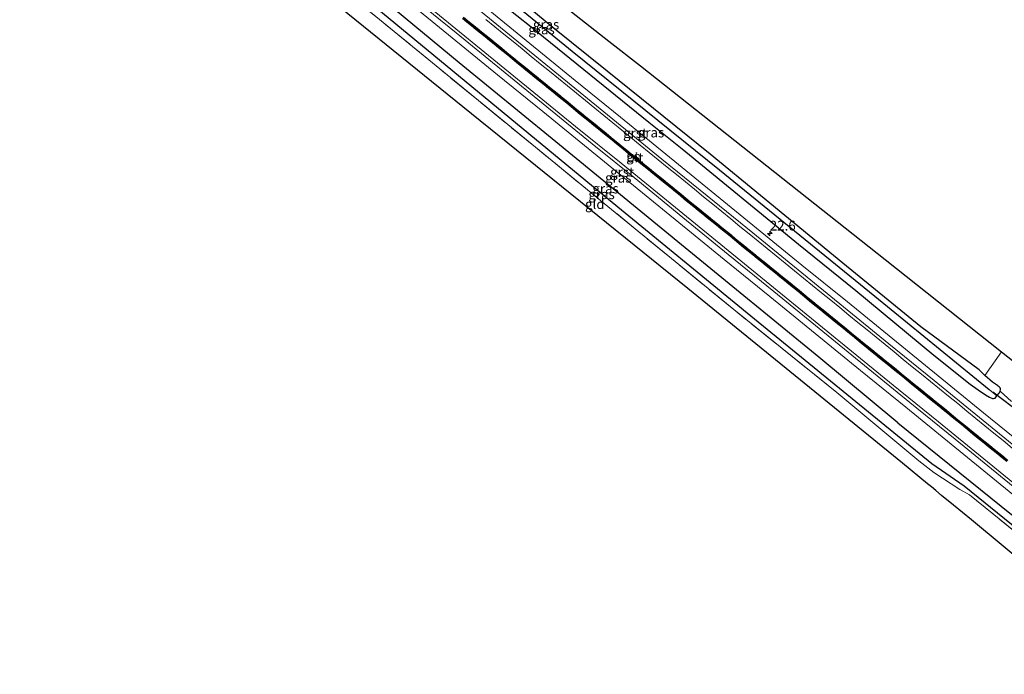
# Model space of a CAD drawing. Units: metres. Extents: x 230000 to 238161, y 500000 to 506250.
# Drawn here: x 236931 to 237184, y 500862 to 501030 of the extents above; entities that cross this region are included whole.
import ezdxf
from ezdxf.enums import TextEntityAlignment as Align

# ---------------------------------------------------------------- set-up
doc = ezdxf.new("R2010")
doc.units = ezdxf.units.M
doc.linetypes.add('IE-TERREINAFSCHEIDING', pattern=[10, 8, -2])
doc.linetypes.add('VW-3-9_STREEP', pattern=[12, 3, -9])
doc.layers.get('0').update_dxf_attribs({"lineweight": 25})
for name, color, linetype, lineweight in [('B-ME-AM-KILOMETR-S-B1', 7, 'Continuous', 18), ('B-ME-GW-INSTEEKWATERGANG-L-B1', 10, 'Continuous', 25), ('B-ME-GW-WATERGANG-GREPPEL-L-B1', 10, 'Continuous', 25), ('B-ME-IE-GRASLAND-GV-B6', 93, 'Continuous', 18), ('B-ME-IE-GRONDWERKLIJN-GROND_INGERICHT-GV-B6', 253, 'Continuous', 18), ('B-ME-IE-HULPGEOMETRIE-L-B1', 53, 'Continuous', 18), ('B-ME-IE-TERREINAFSCHEIDING-RASTERHEKWERK-L-B1', 8, 'IE-TERREINAFSCHEIDING', 18), ('B-ME-KG-KADASTRAAL-OPNAMEDTMGRENS-L-B1', 10, 'Continuous', 25), ('B-ME-KW-DUIKER-L-B1', 10, 'Continuous', 25), ('B-ME-VH-VERH_SOORT-BITUMEN-GV-B6', 8, 'IE-TERREINAFSCHEIDING-NATUURLIJK-HOUTWAL', 18), ('B-ME-VH-VERH_SOORT-GV-B6', 8, 'Continuous', 18), ('B-ME-VW-MARKERING-39STREEP-015-L-B1', 255, 'VW-3-9_STREEP', 18), ('B-ME-VW-MARKERING-STREEP-015-L-B1', 7, 'Continuous', 18)]:
    doc.layers.add(name, color=color, linetype=linetype, lineweight=lineweight)
doc.layers.add('B-ME-VW-MARKERING-GROENESTREEP-L-B1', color=3, linetype='Continuous')
doc.styles.add('NLCS-ISO', font='NLCS-ISO.TTF')
doc.linetypes.add('IE-TERREINAFSCHEIDING-NATUURLIJK-HOUTWAL', pattern='A,7,-1.5,[67,NLCS.SHX,S=0.75,R=45,X=0,Y=0],-1.5,7,-1.5,[70,NLCS.SHX,S=0.75,R=0,X=0,Y=0],-1.5', length=20)

# ---------------------------------------------------------------- blocks, each defined once
blk = doc.blocks.new('hecto')
for p, q in [((0, 0.625), (-0.625, 0)), ((0, -0.625), (0, 0.625)), ((-0.625, 0), (0.625, 0)), ((0.625, 0), (0, -0.625))]:
    blk.add_line(p, q)

msp = doc.modelspace()

# ---------------------------------------------------------------- linework, layer by layer
at = {"layer": 'B-ME-GW-INSTEEKWATERGANG-L-B1'}
msp.add_line((237156.45, 500926.7, 9.04), (237185.53, 500903.24, 9.01), dxfattribs=at)
for points in [[(237178.73, 500938.82, 8.83), (237177.22, 500940.29, 8.76), (237162.35, 500951.32, 8.56), (237142.33, 500967.69, 8.59), (237121.21, 500984.98, 8.58), (237108.29, 500995.58, 8.58), (237081.88, 501016.87, 8.5), (237068.01, 501028.08, 8.44), (237037.47, 501053.38, 8.57), (237009.9, 501075.35, 8.39), (236987.8, 501093.99, 8.64), (236969.75, 501108.66, 8.42), (236951.35, 501124.09, 8.48)], [(236948.31, 501120.46, 9.04), (236973.24, 501100.66, 9.06), (236995.79, 501082.02, 9.13), (237026.84, 501057.07, 9.12), (237044.02, 501042.9, 9.08), (237062.41, 501028.27, 9.08), (237092.58, 501003.85, 9.1), (237101.09, 500996.97, 9.05), (237130.96, 500972.54, 9.26), (237145.61, 500960.63, 9.2), (237165.68, 500944.09, 9.17), (237174.95, 500936.63, 9.13)], [(237156.45, 500926.7, 9.04), (237136.13, 500943.55, 9), (237101.9, 500971.59, 8.94), (237067.79, 500999.53, 8.96), (237043.92, 501019.03, 9), (237025.15, 501034.6, 9.05), (237001.39, 501054.04, 9.04), (236976.86, 501073.85, 9.03), (236945.81, 501098.77, 9.02), (236936.57, 501106.52, 9.04)], [(237174.95, 500936.63, 9.13), (237177.04, 500935.21, 9.1), (237178.9, 500933.91, 9.26), (237179.95, 500933.29, 9.22), (237180.69, 500932.93, 9.22), (237180.93, 500932.93, 9.18), (237181.38, 500933.02, 9.02), (237181.82, 500933.6, 8.94), (237182.39, 500934.34, 8.84), (237182.65, 500934.81, 8.87), (237182.71, 500935.14, 8.97), (237182.69, 500935.44, 8.99), (237182.61, 500935.7, 8.99), (237182.4, 500935.98, 9.04), (237182.17, 500936.15, 9.07), (237181.92, 500936.26, 9.15), (237180.66, 500937.15, 8.97), (237178.73, 500938.82, 8.83)]]:
    msp.add_polyline3d(points, dxfattribs=at)
at = {"layer": 'B-ME-GW-WATERGANG-GREPPEL-L-B1'}
for points in [[(236949.8, 501122.25, 7.8), (236982.78, 501095.7, 7.87), (237025.95, 501060.51, 7.83), (237072.95, 501022.06, 7.85), (237110.67, 500991.57, 7.91), (237150.49, 500959.15, 7.93), (237179.81, 500935.22, 7.92)], [(236934.87, 501104.51, 7.34), (236961.71, 501082.77, 7.35), (236988.47, 501060.69, 7.38), (237022.87, 501033.03, 7.4), (237081.34, 500984.8, 7.4), (237119.66, 500953.41, 7.4), (237165.13, 500916.32, 7.58), (237173.45, 500910.59, 7.91)], [(237173.45, 500910.59, 7.91), (237208.06, 500882.55, 7.84), (237226.99, 500867.06, 7.85)]]:
    msp.add_polyline3d(points, dxfattribs=at)
at = {"layer": 'B-ME-IE-GRASLAND-GV-B6'}
for points in [[(237081.34, 500984.8, 7.4), (237022.87, 501033.03, 7.4), (236988.47, 501060.69, 7.38), (236961.71, 501082.77, 7.35), (236934.87, 501104.51, 7.34), (236936.57, 501106.52, 9.04), (236945.81, 501098.77, 9.02), (236976.86, 501073.85, 9.03), (237001.39, 501054.04, 9.04), (237025.15, 501034.6, 9.05), (237043.92, 501019.03, 9), (237067.79, 500999.53, 8.96), (237101.9, 500971.59, 8.94), (237136.13, 500943.55, 9), (237156.45, 500926.7, 9.04), (237185.53, 500903.24, 9.01), (237199.68, 500891.78, 8.99), (237228.11, 500868.41, 8.93), (237226.99, 500867.06, 7.85), (237208.06, 500882.55, 7.84), (237173.45, 500910.59, 7.91), (237165.13, 500916.32, 7.58), (237119.66, 500953.41, 7.4), (237081.34, 500984.8, 7.4)], [(237063.52, 500997.38, 8.32), (237039.01, 501017.45, 8.16), (237016.49, 501035.92, 8.19), (236995.11, 501053.32, 8.15), (236968.78, 501074.87, 8.23), (236933.96, 501103.44, 8.13), (236934.87, 501104.51, 7.34), (236961.71, 501082.77, 7.35), (236988.47, 501060.69, 7.38), (237022.87, 501033.03, 7.4), (237081.34, 500984.8, 7.4), (237119.66, 500953.41, 7.4), (237165.13, 500916.32, 7.58), (237173.45, 500910.59, 7.91), (237208.06, 500882.55, 7.84)], [(237072.95, 501022.06, 7.85), (237025.95, 501060.51, 7.83)], [(237025.95, 501060.51, 7.83), (237072.95, 501022.06, 7.85), (237110.67, 500991.57, 7.91), (237150.49, 500959.15, 7.93), (237179.81, 500935.22, 7.92), (237181.82, 500933.6, 8.94), (237181.38, 500933.02, 9.02), (237180.93, 500932.93, 9.18), (237180.69, 500932.93, 9.22), (237179.95, 500933.29, 9.22), (237178.9, 500933.91, 9.26), (237177.04, 500935.21, 9.1), (237174.95, 500936.63, 9.13), (237165.68, 500944.09, 9.17), (237145.61, 500960.63, 9.2), (237130.96, 500972.54, 9.26), (237101.09, 500996.97, 9.05), (237092.58, 501003.85, 9.1), (237062.41, 501028.27, 9.08)], [(237037.47, 501053.38, 8.57), (237068.01, 501028.08, 8.44), (237081.88, 501016.87, 8.5), (237108.29, 500995.58, 8.58), (237121.21, 500984.98, 8.58), (237142.33, 500967.69, 8.59), (237162.35, 500951.32, 8.56), (237177.22, 500940.29, 8.76), (237178.73, 500938.82, 8.83), (237180.66, 500937.15, 8.97), (237181.92, 500936.26, 9.15), (237182.17, 500936.15, 9.07), (237182.4, 500935.98, 9.04), (237182.61, 500935.7, 8.99), (237182.69, 500935.44, 8.99), (237182.71, 500935.14, 8.97), (237182.65, 500934.81, 8.87), (237182.39, 500934.34, 8.84), (237181.82, 500933.6, 8.94), (237179.81, 500935.22, 7.92), (237150.49, 500959.15, 7.93), (237110.67, 500991.57, 7.91), (237072.95, 501022.06, 7.85)], [(237044.02, 501042.9, 9.08), (237062.41, 501028.27, 9.08)], [(237062.41, 501028.27, 9.08), (237044.02, 501042.9, 9.08)], [(237030.52, 501034.91, 9.41), (237042.16, 501025.44, 9.38), (237053.8, 501015.97, 9.38), (237065.42, 501006.51, 9.41), (237077.06, 500997.04, 9.4), (237088.69, 500987.56, 9.4), (237100.3, 500978.1, 9.4), (237111.93, 500968.59, 9.39), (237123.56, 500959.12, 9.41), (237135.19, 500949.65, 9.4), (237146.82, 500940.17, 9.4), (237158.44, 500930.69, 9.39), (237170.08, 500921.22, 9.41), (237181.71, 500911.75, 9.4), (237193.33, 500902.27, 9.4)], [(237185.53, 500903.24, 9.01), (237156.45, 500926.7, 9.04), (237136.13, 500943.55, 9), (237101.9, 500971.59, 8.94), (237067.79, 500999.53, 8.96), (237043.92, 501019.03, 9), (237025.15, 501034.6, 9.05)], [(237190, 500919.83, 9.48), (237178.37, 500929.3, 9.47), (237166.73, 500938.77, 9.45), (237155.11, 500948.25, 9.45), (237143.47, 500957.7, 9.45), (237131.84, 500967.17, 9.45), (237120.2, 500976.64, 9.46), (237108.58, 500986.13, 9.46), (237096.95, 500995.59, 9.44), (237085.32, 501005.07, 9.46), (237073.69, 501014.54, 9.45), (237062.06, 501024.02, 9.45), (237050.42, 501033.48, 9.43)], [(237062.41, 501028.27, 9.08), (237092.58, 501003.85, 9.1), (237101.09, 500996.97, 9.05), (237130.96, 500972.54, 9.26), (237145.61, 500960.63, 9.2), (237165.68, 500944.09, 9.17), (237174.95, 500936.63, 9.13), (237177.04, 500935.21, 9.1), (237178.9, 500933.91, 9.26), (237179.95, 500933.29, 9.22), (237180.69, 500932.93, 9.22), (237180.93, 500932.93, 9.18), (237181.38, 500933.02, 9.02), (237181.82, 500933.6, 8.94), (237182.39, 500934.34, 8.84), (237182.65, 500934.81, 8.87), (237185.56, 500932.21, 8.91)], [(237190.01, 500895.9, 8.44), (237174.76, 500908.22, 8.7), (237172.34, 500909.6, 9.16), (237165.63, 500913.95, 9.21), (237161.79, 500916.99, 8.62), (237140.76, 500934.49, 8.58), (237114.35, 500955.75, 8.55), (237098.37, 500968.87, 8.63), (237082.07, 500982.2, 8.61), (237063.52, 500997.38, 8.32)]]:
    msp.add_polyline3d(points, dxfattribs=at)
at = {"layer": 'B-ME-IE-GRONDWERKLIJN-GROND_INGERICHT-GV-B6'}
for points in [[(237037.47, 501053.38, 8.57), (237009.9, 501075.35, 8.39), (236987.8, 501093.99, 8.64), (236969.75, 501108.66, 8.42), (236951.35, 501124.09, 8.48), (236953.6, 501126.78, 8.49), (237002.62, 501087.47, 8.52), (237038.39, 501059.25, 8.58), (237082.31, 501024.62, 8.45), (237090.41, 501018.23, 8.55), (237153.13, 500968.56, 8.68), (237183, 500944.92, 8.81), (237178.73, 500938.82, 8.83), (237177.22, 500940.29, 8.76), (237162.35, 500951.32, 8.56), (237142.33, 500967.69, 8.59), (237121.21, 500984.98, 8.58), (237108.29, 500995.58, 8.58), (237081.88, 501016.87, 8.5), (237068.01, 501028.08, 8.44), (237037.47, 501053.38, 8.57)], [(237222.94, 500862.21, 8.36), (237175.28, 500901.85, 8.59), (237170.66, 500905.63, 8.76), (237167.64, 500908.1, 9.03), (237166.15, 500909.32, 9.02), (237165.01, 500910.26, 9.01), (237164, 500911.1, 8.95), (237157.61, 500916.39, 8.63), (237102.54, 500961.17, 8.62), (237044.9, 501007.74, 8.28), (236991.79, 501050.87, 8.03)], [(237016.49, 501035.92, 8.19), (237039.01, 501017.45, 8.16), (237063.52, 500997.38, 8.32), (237082.07, 500982.2, 8.61), (237098.37, 500968.87, 8.63), (237114.35, 500955.75, 8.55), (237140.76, 500934.49, 8.58), (237161.79, 500916.99, 8.62), (237165.63, 500913.95, 9.21), (237172.34, 500909.6, 9.16), (237174.76, 500908.22, 8.7), (237190.01, 500895.9, 8.44)], [(237185.56, 500932.21, 8.91), (237182.65, 500934.81, 8.87), (237182.71, 500935.14, 8.97), (237182.69, 500935.44, 8.99), (237182.61, 500935.7, 8.99), (237182.4, 500935.98, 9.04), (237182.17, 500936.15, 9.07), (237181.92, 500936.26, 9.15), (237180.66, 500937.15, 8.97), (237178.73, 500938.82, 8.83), (237183, 500944.92, 8.81), (237186.26, 500942.34, 8.94)]]:
    msp.add_polyline3d(points, dxfattribs=at)
at = {"layer": 'B-ME-IE-HULPGEOMETRIE-L-B1'}
msp.add_line((237179.81, 500935.22, 7.92), (237181.82, 500933.6, 8.94), dxfattribs=at)
at = {"layer": 'B-ME-IE-TERREINAFSCHEIDING-RASTERHEKWERK-L-B1'}
for points in [[(237174.76, 500908.22, 8.7), (237172.34, 500909.6, 9.16), (237165.63, 500913.95, 9.21), (237161.79, 500916.99, 8.62), (237140.76, 500934.49, 8.58), (237114.35, 500955.75, 8.55), (237098.37, 500968.87, 8.63), (237082.07, 500982.2, 8.61), (237063.52, 500997.38, 8.32), (237039.01, 501017.45, 8.16), (237016.49, 501035.92, 8.19), (236995.11, 501053.32, 8.15), (236968.78, 501074.87, 8.23), (236933.96, 501103.44, 8.13)], [(237174.76, 500908.22, 8.7), (237190.01, 500895.9, 8.44), (237212.75, 500877.3, 8.26), (237226.21, 500866.12, 8.35)]]:
    msp.add_polyline3d(points, dxfattribs=at)
at = {"layer": 'B-ME-KG-KADASTRAAL-OPNAMEDTMGRENS-L-B1'}
for points in [[(236953.6, 501126.78, 8.49), (237002.62, 501087.47, 8.52), (237038.39, 501059.25, 8.58), (237082.31, 501024.62, 8.45), (237090.41, 501018.23, 8.55), (237153.13, 500968.56, 8.68), (237183, 500944.92, 8.81), (237186.26, 500942.34, 8.94), (237187.02, 500941.74, 8.99), (237188.55, 500940.52, 8.99), (237203.04, 500928.95, 8.68), (237247.75, 500891.92, 8.56)], [(237222.94, 500862.21, 8.36), (237175.28, 500901.85, 8.59), (237170.66, 500905.63, 8.76), (237167.64, 500908.1, 9.03), (237166.15, 500909.32, 9.02), (237165.01, 500910.26, 9.01), (237164, 500911.1, 8.95), (237157.61, 500916.39, 8.63), (237102.54, 500961.17, 8.62), (237044.9, 501007.74, 8.28), (236991.79, 501050.87, 8.03), (236931.3, 501100.18, 8.15)]]:
    msp.add_polyline3d(points, dxfattribs=at)
at = {"layer": 'B-ME-KW-DUIKER-L-B1'}
msp.add_line((237185.69, 500930.77, 8.07), (237180.75, 500934.54, 8.07), dxfattribs=at)
at = {"layer": 'B-ME-VH-VERH_SOORT-BITUMEN-GV-B6'}
for points in [[(237194.36, 500903.53, 9.49), (237182.74, 500913.01, 9.49), (237171.11, 500922.49, 9.49), (237159.47, 500931.96, 9.48), (237147.85, 500941.44, 9.48), (237136.22, 500950.91, 9.48), (237124.59, 500960.39, 9.49), (237112.95, 500969.85, 9.48), (237101.34, 500979.35, 9.48), (237089.72, 500988.82, 9.48), (237078.09, 500998.3, 9.49), (237066.45, 501007.77, 9.48), (237054.82, 501017.23, 9.47), (237043.19, 501026.7, 9.47), (237031.55, 501036.17, 9.49)], [(237049.41, 501032.24, 9.48), (237061.05, 501022.78, 9.48), (237072.68, 501013.3, 9.49), (237084.31, 501003.84, 9.5), (237095.94, 500994.36, 9.49), (237107.57, 500984.89, 9.5), (237119.2, 500975.41, 9.5), (237130.83, 500965.94, 9.5), (237142.46, 500956.47, 9.49), (237154.1, 500947.01, 9.5), (237165.73, 500937.53, 9.5), (237177.37, 500928.07, 9.51), (237188.99, 500918.59, 9.51)]]:
    msp.add_polyline3d(points, dxfattribs=at)
at = {"layer": 'B-ME-VH-VERH_SOORT-GV-B6'}
for points in [[(237193.33, 500902.27, 9.4), (237181.71, 500911.75, 9.4), (237170.08, 500921.22, 9.41), (237158.44, 500930.69, 9.39), (237146.82, 500940.17, 9.4), (237135.19, 500949.65, 9.4), (237123.56, 500959.12, 9.41), (237111.93, 500968.59, 9.39), (237100.3, 500978.1, 9.4), (237088.69, 500987.56, 9.4), (237077.06, 500997.04, 9.4), (237065.42, 501006.51, 9.41), (237053.8, 501015.97, 9.38), (237042.16, 501025.44, 9.38), (237030.52, 501034.91, 9.41)], [(237031.55, 501036.17, 9.49), (237043.19, 501026.7, 9.47), (237054.82, 501017.23, 9.47), (237066.45, 501007.77, 9.48), (237078.09, 500998.3, 9.49), (237089.72, 500988.82, 9.48), (237101.34, 500979.35, 9.48), (237112.95, 500969.85, 9.48), (237124.59, 500960.39, 9.49), (237136.22, 500950.91, 9.48), (237147.85, 500941.44, 9.48), (237159.47, 500931.96, 9.48), (237171.11, 500922.49, 9.49), (237182.74, 500913.01, 9.49), (237194.36, 500903.53, 9.49)], [(237188.99, 500918.59, 9.51), (237177.37, 500928.07, 9.51), (237165.73, 500937.53, 9.5), (237154.1, 500947.01, 9.5), (237142.46, 500956.47, 9.49), (237130.83, 500965.94, 9.5), (237119.2, 500975.41, 9.5), (237107.57, 500984.89, 9.5), (237095.94, 500994.36, 9.49), (237084.31, 501003.84, 9.5), (237072.68, 501013.3, 9.49), (237061.05, 501022.78, 9.48), (237049.41, 501032.24, 9.48)], [(237050.42, 501033.48, 9.43), (237062.06, 501024.02, 9.45), (237073.69, 501014.54, 9.45), (237085.32, 501005.07, 9.46), (237096.95, 500995.59, 9.44), (237108.58, 500986.13, 9.46), (237120.2, 500976.64, 9.46), (237131.84, 500967.17, 9.45), (237143.47, 500957.7, 9.45), (237155.11, 500948.25, 9.45), (237166.73, 500938.77, 9.45), (237178.37, 500929.3, 9.47), (237190, 500919.83, 9.48)]]:
    msp.add_polyline3d(points, dxfattribs=at)
at = {"layer": 'B-ME-VW-MARKERING-39STREEP-015-L-B1'}
for points in [[(237044.78, 501030.42, 9.56), (237045.94, 501029.47, 9.56), (237047.11, 501028.53, 9.56), (237048.27, 501027.58, 9.56), (237049.43, 501026.64, 9.56), (237050.6, 501025.7, 9.56), (237051.76, 501024.74, 9.56), (237052.92, 501023.79, 9.56), (237054.08, 501022.85, 9.56), (237055.25, 501021.9, 9.56), (237056.42, 501020.96, 9.57), (237057.58, 501020.02, 9.57), (237058.74, 501019.07, 9.57), (237059.9, 501018.12, 9.56), (237061.07, 501017.18, 9.56), (237062.24, 501016.23, 9.56), (237063.4, 501015.29, 9.56), (237064.56, 501014.34, 9.56), (237065.72, 501013.39, 9.56), (237066.87, 501012.44, 9.57), (237068.04, 501011.49, 9.57), (237069.2, 501010.55, 9.57), (237070.37, 501009.61, 9.58), (237071.54, 501008.66, 9.58), (237072.7, 501007.71, 9.57), (237073.86, 501006.76, 9.58), (237075.02, 501005.82, 9.58), (237076.18, 501004.87, 9.58), (237077.35, 501003.92, 9.58), (237078.51, 501002.97, 9.58), (237079.67, 501002.01, 9.58), (237080.83, 501001.06, 9.58), (237081.99, 501000.11, 9.58), (237083.16, 500999.16, 9.58), (237084.32, 500998.22, 9.58), (237085.49, 500997.28, 9.58), (237086.65, 500996.33, 9.58), (237087.8, 500995.38, 9.58), (237088.97, 500994.44, 9.57), (237090.13, 500993.5, 9.57), (237091.3, 500992.56, 9.57), (237092.46, 500991.61, 9.56), (237093.62, 500990.66, 9.56), (237094.78, 500989.72, 9.56), (237095.94, 500988.77, 9.56), (237097.11, 500987.83, 9.56), (237098.27, 500986.88, 9.56), (237099.43, 500985.93, 9.56), (237100.59, 500984.98, 9.56), (237101.75, 500984.02, 9.56), (237102.92, 500983.08, 9.56), (237104.09, 500982.14, 9.57), (237105.25, 500981.19, 9.57), (237106.4, 500980.24, 9.57), (237107.56, 500979.29, 9.57), (237108.73, 500978.33, 9.57), (237109.89, 500977.38, 9.57), (237111.05, 500976.43, 9.57), (237112.22, 500975.49, 9.57), (237113.39, 500974.55, 9.57), (237114.55, 500973.6, 9.57), (237115.71, 500972.65, 9.57), (237116.88, 500971.71, 9.57), (237118.04, 500970.76, 9.57), (237119.2, 500969.81, 9.57), (237120.36, 500968.87, 9.57), (237121.53, 500967.92, 9.57), (237122.69, 500966.97, 9.57), (237123.85, 500966.03, 9.57), (237125.01, 500965.09, 9.57), (237126.18, 500964.14, 9.57), (237127.34, 500963.19, 9.57), (237128.5, 500962.24, 9.57), (237129.66, 500961.3, 9.57), (237130.83, 500960.36, 9.57), (237131.99, 500959.41, 9.57), (237133.15, 500958.46, 9.57), (237134.31, 500957.51, 9.57), (237135.48, 500956.57, 9.57), (237136.64, 500955.62, 9.57), (237137.81, 500954.68, 9.57), (237138.97, 500953.73, 9.57), (237140.12, 500952.78, 9.57), (237141.29, 500951.83, 9.57), (237142.45, 500950.88, 9.56), (237143.61, 500949.93, 9.56), (237144.78, 500948.98, 9.56), (237145.94, 500948.04, 9.57), (237147.1, 500947.09, 9.56), (237148.27, 500946.14, 9.56), (237149.43, 500945.19, 9.57), (237150.59, 500944.25, 9.57), (237151.75, 500943.29, 9.57), (237152.91, 500942.34, 9.57), (237154.08, 500941.4, 9.57), (237155.25, 500940.46, 9.57), (237156.41, 500939.51, 9.57), (237157.58, 500938.55, 9.57), (237158.74, 500937.61, 9.57), (237159.91, 500936.66, 9.58), (237161.08, 500935.72, 9.58), (237162.25, 500934.77, 9.58), (237163.41, 500933.81, 9.58), (237164.56, 500932.86, 9.58), (237165.72, 500931.91, 9.57), (237166.89, 500930.96, 9.57), (237168.06, 500930.02, 9.57), (237169.22, 500929.08, 9.57), (237170.38, 500928.13, 9.57), (237171.54, 500927.18, 9.57), (237172.7, 500926.24, 9.57), (237173.87, 500925.3, 9.58), (237175.03, 500924.35, 9.58), (237176.19, 500923.4, 9.58), (237177.36, 500922.46, 9.58), (237178.53, 500921.51, 9.58), (237179.69, 500920.56, 9.58), (237180.84, 500919.61, 9.58), (237182.01, 500918.66, 9.58), (237183.18, 500917.71, 9.58), (237184.34, 500916.76, 9.58)], [(237045.06, 501030.75, 9.56), (237046.22, 501029.8, 9.56), (237047.39, 501028.86, 9.56), (237048.55, 501027.91, 9.56), (237049.72, 501026.97, 9.56), (237050.88, 501026.03, 9.56), (237052.04, 501025.07, 9.56), (237053.2, 501024.12, 9.56), (237054.37, 501023.18, 9.56), (237055.53, 501022.24, 9.56), (237056.7, 501021.29, 9.57), (237057.86, 501020.35, 9.57), (237059.02, 501019.4, 9.57), (237060.19, 501018.45, 9.57), (237061.35, 501017.51, 9.56), (237062.52, 501016.56, 9.56), (237063.68, 501015.62, 9.56), (237064.84, 501014.67, 9.56), (237066, 501013.72, 9.56), (237067.16, 501012.77, 9.57), (237068.32, 501011.82, 9.57), (237069.49, 501010.88, 9.57), (237070.65, 501009.94, 9.57), (237071.82, 501008.99, 9.57), (237072.98, 501008.04, 9.57), (237074.14, 501007.09, 9.58), (237075.3, 501006.15, 9.58), (237076.47, 501005.2, 9.58), (237077.63, 501004.25, 9.58), (237078.8, 501003.3, 9.58), (237079.96, 501002.34, 9.58), (237081.12, 501001.39, 9.58), (237082.28, 501000.44, 9.58), (237083.44, 500999.49, 9.58), (237084.61, 500998.55, 9.58), (237085.77, 500997.61, 9.58), (237086.93, 500996.66, 9.58), (237088.08, 500995.71, 9.58), (237089.25, 500994.77, 9.57), (237090.41, 500993.83, 9.57), (237091.58, 500992.89, 9.56), (237092.74, 500991.94, 9.56), (237093.9, 500990.99, 9.56), (237095.06, 500990.05, 9.56), (237096.23, 500989.1, 9.56), (237097.39, 500988.16, 9.56), (237098.55, 500987.21, 9.56), (237099.71, 500986.26, 9.56), (237100.87, 500985.31, 9.56), (237102.03, 500984.35, 9.56), (237103.2, 500983.41, 9.57), (237104.37, 500982.47, 9.57), (237105.53, 500981.52, 9.57), (237106.69, 500980.57, 9.57), (237107.85, 500979.62, 9.57), (237109.01, 500978.66, 9.57), (237110.17, 500977.71, 9.57), (237111.33, 500976.76, 9.57), (237112.5, 500975.82, 9.57), (237113.67, 500974.88, 9.57), (237114.83, 500973.93, 9.57), (237116, 500972.98, 9.57), (237117.16, 500972.04, 9.57), (237118.33, 500971.09, 9.57), (237119.49, 500970.14, 9.57), (237120.65, 500969.2, 9.57), (237121.81, 500968.25, 9.57), (237122.97, 500967.3, 9.57), (237124.13, 500966.36, 9.57), (237125.3, 500965.42, 9.57), (237126.46, 500964.47, 9.57), (237127.62, 500963.52, 9.57), (237128.79, 500962.57, 9.57), (237129.94, 500961.63, 9.57), (237131.11, 500960.69, 9.57), (237132.28, 500959.74, 9.57), (237133.44, 500958.79, 9.57), (237134.6, 500957.84, 9.57), (237135.76, 500956.9, 9.57), (237136.93, 500955.95, 9.57), (237138.09, 500955.01, 9.57), (237139.25, 500954.06, 9.57), (237140.41, 500953.11, 9.57), (237141.57, 500952.16, 9.57), (237142.73, 500951.21, 9.56), (237143.89, 500950.26, 9.57), (237145.06, 500949.31, 9.56), (237146.22, 500948.37, 9.57), (237147.39, 500947.42, 9.56), (237148.55, 500946.47, 9.57), (237149.71, 500945.52, 9.57), (237150.87, 500944.58, 9.57), (237152.03, 500943.62, 9.57), (237153.19, 500942.67, 9.57), (237154.36, 500941.73, 9.57), (237155.54, 500940.79, 9.57), (237156.69, 500939.84, 9.57), (237157.86, 500938.88, 9.57), (237159.02, 500937.94, 9.57), (237160.19, 500936.99, 9.58), (237161.36, 500936.05, 9.58), (237162.53, 500935.1, 9.57), (237163.69, 500934.14, 9.57), (237164.84, 500933.19, 9.57), (237166.01, 500932.24, 9.57), (237167.17, 500931.29, 9.57), (237168.34, 500930.35, 9.57), (237169.5, 500929.41, 9.57), (237170.66, 500928.46, 9.57), (237171.82, 500927.51, 9.57), (237172.99, 500926.57, 9.57), (237174.15, 500925.63, 9.57), (237175.31, 500924.68, 9.58), (237176.47, 500923.73, 9.58), (237177.64, 500922.79, 9.58), (237178.81, 500921.84, 9.58), (237179.97, 500920.89, 9.58), (237181.13, 500919.94, 9.58), (237182.29, 500918.99, 9.58), (237183.46, 500918.04, 9.58), (237184.62, 500917.09, 9.58)]]:
    msp.add_polyline3d(points, dxfattribs=at)
at = {"layer": 'B-ME-VW-MARKERING-GROENESTREEP-L-B1'}
msp.add_polyline3d([(237044.92, 501030.58, 9.58), (237046.08, 501029.63, 9.57), (237047.25, 501028.68, 9.58), (237048.41, 501027.74, 9.58), (237049.58, 501026.8, 9.58), (237050.74, 501025.85, 9.58), (237051.9, 501024.9, 9.58), (237053.06, 501023.95, 9.58), (237054.23, 501023.01, 9.58), (237055.39, 501022.06, 9.58), (237056.56, 501021.12, 9.58), (237057.72, 501020.18, 9.58), (237058.88, 501019.23, 9.58), (237060.05, 501018.28, 9.58), (237061.21, 501017.33, 9.58), (237062.38, 501016.39, 9.58), (237063.54, 501015.45, 9.58), (237064.7, 501014.5, 9.58), (237065.86, 501013.55, 9.58), (237067.02, 501012.59, 9.58), (237068.18, 501011.65, 9.59), (237069.35, 501010.71, 9.59), (237070.51, 501009.77, 9.59), (237071.68, 501008.82, 9.59), (237072.84, 501007.87, 9.59), (237074, 501006.92, 9.59), (237075.16, 501005.97, 9.59), (237076.33, 501005.03, 9.59), (237077.49, 501004.08, 9.59), (237078.66, 501003.12, 9.6), (237079.82, 501002.17, 9.6), (237080.97, 501001.22, 9.6), (237082.14, 501000.27, 9.6), (237083.3, 500999.32, 9.6), (237084.47, 500998.38, 9.6), (237085.63, 500997.44, 9.6), (237086.79, 500996.48, 9.6), (237087.94, 500995.54, 9.59), (237089.11, 500994.6, 9.59), (237090.28, 500993.66, 9.59), (237091.44, 500992.71, 9.58), (237092.6, 500991.77, 9.58), (237093.76, 500990.82, 9.57), (237094.92, 500989.88, 9.57), (237096.09, 500988.93, 9.57), (237097.25, 500987.99, 9.57), (237098.41, 500987.04, 9.57), (237099.57, 500986.09, 9.57), (237100.73, 500985.14, 9.57), (237101.89, 500984.18, 9.58), (237103.06, 500983.24, 9.58), (237104.23, 500982.3, 9.58), (237105.39, 500981.35, 9.59), (237106.55, 500980.4, 9.59), (237107.7, 500979.45, 9.59), (237108.87, 500978.49, 9.59), (237110.03, 500977.54, 9.59), (237111.19, 500976.59, 9.59), (237112.36, 500975.64, 9.59), (237113.53, 500974.71, 9.58), (237114.69, 500973.76, 9.58), (237115.86, 500972.81, 9.58), (237117.02, 500971.87, 9.59), (237118.19, 500970.92, 9.59), (237119.35, 500969.97, 9.59), (237120.51, 500969.02, 9.59), (237121.67, 500968.08, 9.59), (237122.83, 500967.13, 9.59), (237124, 500966.19, 9.59), (237125.16, 500965.25, 9.59), (237126.32, 500964.3, 9.59), (237127.48, 500963.35, 9.59), (237128.65, 500962.4, 9.58), (237129.81, 500961.46, 9.58), (237130.97, 500960.51, 9.58), (237132.14, 500959.57, 9.58), (237133.29, 500958.62, 9.58), (237134.46, 500957.67, 9.58), (237135.62, 500956.72, 9.58), (237136.79, 500955.78, 9.58), (237137.95, 500954.83, 9.58), (237139.11, 500953.89, 9.58), (237140.27, 500952.94, 9.58), (237141.43, 500951.98, 9.58), (237142.59, 500951.03, 9.58), (237143.75, 500950.08, 9.58), (237144.92, 500949.14, 9.58), (237146.08, 500948.19, 9.58), (237147.25, 500947.25, 9.58), (237148.41, 500946.3, 9.58), (237149.57, 500945.35, 9.58), (237150.73, 500944.4, 9.59), (237151.89, 500943.45, 9.59), (237153.05, 500942.5, 9.59), (237154.22, 500941.56, 9.59), (237155.4, 500940.62, 9.59), (237156.55, 500939.67, 9.59), (237157.72, 500938.71, 9.59), (237158.88, 500937.76, 9.59), (237160.05, 500936.81, 9.59), (237161.22, 500935.87, 9.59), (237162.39, 500934.93, 9.59), (237163.55, 500933.97, 9.59), (237164.7, 500933.02, 9.59), (237165.87, 500932.07, 9.59), (237167.03, 500931.12, 9.59), (237168.2, 500930.17, 9.59), (237169.36, 500929.24, 9.59), (237170.52, 500928.29, 9.59), (237171.68, 500927.34, 9.59), (237172.85, 500926.4, 9.59), (237174.01, 500925.46, 9.59), (237175.17, 500924.51, 9.59), (237176.33, 500923.56, 9.59), (237177.5, 500922.61, 9.6), (237178.67, 500921.67, 9.59), (237179.83, 500920.72, 9.6), (237180.99, 500919.77, 9.6), (237182.15, 500918.82, 9.59), (237183.32, 500917.87, 9.59), (237184.48, 500916.92, 9.59)], dxfattribs=at)
at = {"layer": 'B-ME-VW-MARKERING-STREEP-015-L-B1'}
for points in [[(236939.08, 501112.47, 9.5), (236945.87, 501106.95, 9.5), (236957.49, 501097.48, 9.51), (236969.13, 501088, 9.51), (236980.76, 501078.53, 9.51), (236992.39, 501069.05, 9.51), (237004.02, 501059.57, 9.5), (237015.64, 501050.09, 9.51), (237027.27, 501040.62, 9.51), (237038.9, 501031.14, 9.5), (237050.54, 501021.68, 9.5), (237062.17, 501012.2, 9.49), (237073.81, 501002.73, 9.51), (237085.45, 500993.26, 9.51), (237097.09, 500983.8, 9.5), (237108.7, 500974.32, 9.51), (237120.33, 500964.84, 9.51), (237131.96, 500955.37, 9.51), (237143.58, 500945.89, 9.5), (237155.21, 500936.41, 9.51), (237166.85, 500926.94, 9.51), (237178.48, 500917.47, 9.52), (237190.1, 500908, 9.52)], [(237050.79, 501030.15, 9.5), (237053.13, 501028.26, 9.5), (237055.45, 501026.36, 9.5), (237057.78, 501024.47, 9.5), (237060.11, 501022.58, 9.51), (237062.43, 501020.69, 9.5), (237064.75, 501018.79, 9.5), (237067.08, 501016.9, 9.5), (237069.41, 501015, 9.51), (237071.73, 501013.11, 9.51), (237074.05, 501011.21, 9.51), (237076.38, 501009.33, 9.51), (237078.7, 501007.43, 9.52), (237081.03, 501005.53, 9.52), (237083.36, 501003.64, 9.52), (237085.69, 501001.74, 9.52), (237088.01, 500999.84, 9.53), (237090.34, 500997.95, 9.52), (237092.66, 500996.05, 9.51), (237094.99, 500994.16, 9.51), (237097.32, 500992.26, 9.51), (237099.65, 500990.37, 9.5), (237101.98, 500988.48, 9.5), (237104.31, 500986.59, 9.51), (237106.63, 500984.69, 9.52), (237108.96, 500982.79, 9.52), (237111.28, 500980.9, 9.52), (237113.6, 500979, 9.52), (237115.93, 500977.1, 9.52), (237118.26, 500975.2, 9.52), (237120.58, 500973.31, 9.52), (237122.91, 500971.42, 9.52), (237125.23, 500969.51, 9.52), (237127.56, 500967.63, 9.52), (237129.89, 500965.73, 9.51), (237132.22, 500963.84, 9.52), (237134.55, 500961.94, 9.52), (237136.88, 500960.05, 9.51), (237139.2, 500958.15, 9.51), (237141.53, 500956.26, 9.51), (237143.86, 500954.36, 9.51), (237146.19, 500952.46, 9.51), (237148.51, 500950.57, 9.51), (237150.83, 500948.67, 9.52), (237153.15, 500946.78, 9.52), (237155.47, 500944.89, 9.52), (237157.79, 500942.99, 9.52), (237160.12, 500941.1, 9.52), (237162.45, 500939.2, 9.52), (237164.78, 500937.29, 9.52), (237167.11, 500935.41, 9.52), (237169.44, 500933.52, 9.52), (237171.76, 500931.63, 9.52), (237174.09, 500929.73, 9.52), (237176.41, 500927.83, 9.53), (237178.74, 500925.94, 9.53), (237181.06, 500924.04, 9.53), (237183.38, 500922.14, 9.53), (237185.72, 500920.25, 9.53)]]:
    msp.add_polyline3d(points, dxfattribs=at)

# ---------------------------------------------------------------- block references
at = {"layer": 'B-ME-AM-KILOMETR-S-B1', "rotation": 90}
msp.add_blockref('hecto', (237123.6, 500975.25, 9.4), dxfattribs=at)

# ---------------------------------------------------------------- texts
at = {"layer": 'B-ME-AM-KILOMETR-S-B1', "ltscale": 0.2, "style": 'NLCS-ISO'}
msp.add_text('22.6', height=2.5, dxfattribs=at).set_placement((237123.6, 500975.25, 9.4), align=Align.BOTTOM_LEFT)
at = {"layer": 'B-ME-IE-GRASLAND-GV-B6', "ltscale": 0.2, "style": 'NLCS-ISO'}
for p in [(237065.07, 501027.59), (237066.25, 501028.85), (237093.14, 501001.16), (237084.74, 500989.56), (237081.49, 500986.79), (237080.47, 500985.32)]:
    msp.add_text('gras', height=2.5, dxfattribs=at).set_placement(p, align=Align.MIDDLE_CENTER)
at = {"layer": 'B-ME-IE-GRONDWERKLIJN-GROND_INGERICHT-GV-B6', "ltscale": 0.2, "style": 'NLCS-ISO'}
msp.add_text('gld', height=2.5, dxfattribs=at).set_placement((237078.74, 500982.79), align=Align.MIDDLE_CENTER)
at = {"layer": 'B-ME-VH-VERH_SOORT-BITUMEN-GV-B6', "ltscale": 0.2, "style": 'NLCS-ISO'}
msp.add_text('bit', height=2.5, dxfattribs=at).set_placement((237088.99, 500994.73), align=Align.MIDDLE_CENTER)
at = {"layer": 'B-ME-VH-VERH_SOORT-GV-B6', "ltscale": 0.2, "style": 'NLCS-ISO'}
for p in [(237089.04, 501001.04), (237085.71, 500991.03)]:
    msp.add_text('grst', height=2.5, dxfattribs=at).set_placement(p, align=Align.MIDDLE_CENTER)
at = {"layer": 'B-ME-VW-MARKERING-GROENESTREEP-L-B1', "ltscale": 0.2, "style": 'NLCS-ISO'}
msp.add_text('gs', height=2.5, dxfattribs=at).set_placement((237088.54, 500995.06), align=Align.MIDDLE_CENTER)

doc.saveas('drawing.dxf')
